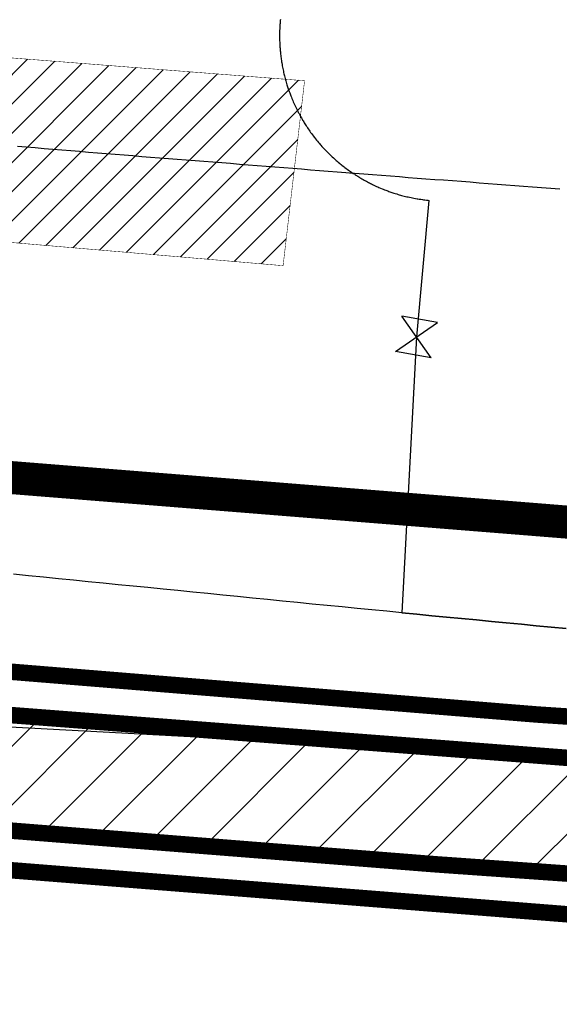
# Model space of a CAD drawing. Extents: x 1302629 to 1305429, y 107783 to 108914.
# Drawn here: x 1303504 to 1303536, y 108113 to 108172 of the extents above; entities that cross this region are included whole.
import ezdxf

# ---------------------------------------------------------------- set-up
doc = ezdxf.new("R2010")
doc.units = 0
doc.header["$LTSCALE"] = 40
doc.header["$MEASUREMENT"] = 0
doc.linetypes.add('DASHED2', pattern=[0.375, 0.25, -0.125])
doc.layers.get('0').update_dxf_attribs({"linetype": 'CONTINUOUS'})
for name, color, linetype in [('CURB-PHASE 1', 5, 'CONTINUOUS'), ('DSW-GORE-PHASE 1', 7, 'CONTINUOUS'), ('DSY-Stripe-PHASE 1', 7, 'CONTINUOUS'), ('exist-driveway', 8, 'CONTINUOUS'), ('GIS-utilities$0$SS-GLIN-EXST-LIN', 251, 'GIS-utilities$0$SEWER'), ('GIS-utilities$0$WA-PLIN-EXST-LIN', 251, 'GIS-utilities$0$WATER'), ('GIS-utilities$0$WA-PLIN-EXST-SYM', 251, 'CONTINUOUS'), ('GIS-utilities$0$WA-VALV-EXST-SYM', 251, 'CONTINUOUS'), ('SW-Lane skip-PHASE 1', 7, 'DASHED2')]:
    doc.layers.add(name, color=color, linetype=linetype)
doc.styles.add('GIS-utilities$0$STANDARD', font='simplex.shx')
doc.linetypes.add('GIS-utilities$0$SEWER', pattern='A,1,-0.1,["S",GIS-utilities$0$STANDARD,S=0.1,R=0,X=-0.05,Y=-0.05],-0.05', length=1.15)
doc.linetypes.add('GIS-utilities$0$WATER', pattern='A,1,-0.1,["W",GIS-utilities$0$STANDARD,S=0.1,R=0,X=-0.075,Y=-0.05],-0.05', length=1.15)

# ---------------------------------------------------------------- blocks, each defined once
blk = doc.blocks.new('GIS-utilities$0$WGV', base_point=(-171.5384788280399, 274.2375895559539))
at = {"linetype": 'Continuous'}
for p, q in [((-172.6324788280399, 273.143589555954), (-170.4444788280399, 275.3315895559539)), ((-172.6324788280399, 275.3315895559539), (-170.4444788280399, 273.143589555954)), ((-172.6324788280399, 273.143589555954), (-172.6324788280399, 275.3315895559539)), ((-170.4444788280399, 273.143589555954), (-170.4444788280399, 275.3315895559539))]:
    blk.add_line(p, q, dxfattribs=at)
blk = doc.blocks.new('GIS-utilities')
at = {"layer": 'GIS-utilities$0$SS-GLIN-EXST-LIN', "linetype": 'Continuous'}
blk.add_line((1303802.504374996, 108113.490624994), (1303497.556875005, 108129.9193750024), dxfattribs=at)
at = {"layer": 'GIS-utilities$0$WA-PLIN-EXST-LIN', "linetype": 'Continuous', "flags": 128}
for points in [[(1303536.610624999, 108135.5931250006), (1303535.700625002, 108135.678124994), (1303534.800624996, 108135.765625), (1303533.900625005, 108135.853125006), (1303532.990624994, 108135.9381249994), (1303532.090625003, 108136.0256250054), (1303531.190624997, 108136.1131249964), (1303530.280000001, 108136.2018750012), (1303529.380624995, 108136.2862499952), (1303528.480625004, 108136.3737500012), (1303527.570625007, 108136.4618750066), (1303526.670000002, 108136.549999997), (1303527.570625007, 108136.4618750066), (1303528.480625004, 108136.3737500012), (1303529.380624995, 108136.2862499952), (1303530.280000001, 108136.2018750012), (1303531.190624997, 108136.1131249964), (1303532.090625003, 108136.0256250054), (1303532.990624994, 108135.9381249994), (1303533.900625005, 108135.853125006), (1303534.800624996, 108135.765625), (1303535.700625002, 108135.678124994), (1303536.610624999, 108135.5931250006)], [(1303536.610624999, 108135.5931250006), (1303535.700625002, 108135.678124994), (1303534.800624996, 108135.765625), (1303533.900625005, 108135.853125006), (1303532.990624994, 108135.9381249994), (1303532.090625003, 108136.0256250054), (1303531.190624997, 108136.1131249964), (1303530.280000001, 108136.2018750012), (1303529.380624995, 108136.2862499952), (1303528.480625004, 108136.3737500012), (1303527.570625007, 108136.4618750066), (1303526.670000002, 108136.549999997), (1303525.769999996, 108136.6400000006), (1303524.859999999, 108136.7199999988), (1303523.959999993, 108136.8100000024), (1303523.060000002, 108136.900000006), (1303522.150000006, 108136.9899999946), (1303521.25, 108137.0799999982), (1303520.349999994, 108137.1700000018), (1303519.439999998, 108137.2600000054), (1303518.540000007, 108137.349999994), (1303517.640000001, 108137.4399999976), (1303516.730000004, 108137.5300000012), (1303515.829999998, 108137.6200000048), (1303514.930000007, 108137.7099999934), (1303514.019999996, 108137.799999997), (1303513.120000005, 108137.8900000006), (1303512.219999999, 108137.9800000042), (1303511.310000002, 108138.0699999928), (1303510.409999996, 108138.1599999964), (1303509.510000005, 108138.25), (1303508.599999994, 108138.3400000036), (1303507.700000003, 108138.4300000072), (1303506.799999997, 108138.5199999958), (1303505.890000001, 108138.6099999994), (1303504.989999995, 108138.700000003), (1303504.090000004, 108138.7900000066), (1303503.180000007, 108138.8900000006)]]:
    blk.add_lwpolyline(points, dxfattribs=at)
at = {"layer": 'GIS-utilities$0$WA-PLIN-EXST-LIN', "linetype": 'Continuous'}
blk.add_lwpolyline([(1303536.219999999, 108162.200000003), (1303535.400000006, 108162.2600000054), (1303534.579999998, 108162.3199999928), (1303534.040000007, 108162.3599999994), (1303533.5, 108162.400000006), (1303532.959999993, 108162.4399999976), (1303532.430000007, 108162.4800000042), (1303531.890000001, 108162.5199999958), (1303531.349999994, 108162.5600000024), (1303530.810000002, 108162.6099999994), (1303530.280000001, 108162.650000006), (1303529.739999995, 108162.6899999976), (1303529.200000003, 108162.7300000042), (1303528.670000002, 108162.7699999958), (1303528.129999995, 108162.8100000024), (1303527.590000004, 108162.849999994), (1303527.049999997, 108162.8900000006), (1303526.519999996, 108162.9399999976), (1303525.980000004, 108162.9800000042), (1303525.439999998, 108163.0199999958), (1303524.900000006, 108163.0600000024), (1303524.370000005, 108163.099999994), (1303523.804374993, 108163.1356250048), (1303523.71875, 108163.153125003), (1303523.290000007, 108163.1899999976), (1303522.75, 108163.2300000042), (1303522.219999999, 108163.2699999958), (1303521.680000007, 108163.3100000024), (1303521.140000001, 108163.349999994), (1303520.599999994, 108163.400000006), (1303520.069999993, 108163.4399999976), (1303519.530000001, 108163.4800000042), (1303518.989999995, 108163.5199999958), (1303518.459999993, 108163.5699999928), (1303517.920000002, 108163.6099999994), (1303517.379999995, 108163.650000006), (1303516.840000004, 108163.6899999976), (1303516.310000002, 108163.7399999946), (1303515.769999996, 108163.7800000012), (1303515.230000004, 108163.8199999928), (1303514.689999998, 108163.8599999994), (1303514.159999996, 108163.9099999964), (1303513.620000005, 108163.950000003), (1303513.079999998, 108163.9899999946), (1303512.549999997, 108164.0400000066), (1303512.010000005, 108164.0799999982), (1303511.469999999, 108164.1200000048), (1303510.930000007, 108164.1599999964), (1303510.400000006, 108164.2099999934), (1303509.859999999, 108164.25), (1303509.319999993, 108164.2900000066), (1303508.780000001, 108164.3400000036), (1303508.25, 108164.3799999952), (1303507.709999993, 108164.4200000018), (1303507.170000002, 108164.4699999988), (1303506.640000001, 108164.5100000054), (1303506.099999994, 108164.549999997), (1303505.560000002, 108164.599999994), (1303505.019999996, 108164.6400000006), (1303504.489999995, 108164.6899999976), (1303503.950000003, 108164.7300000042), (1303503.409999996, 108164.7699999958)], dxfattribs=at)
at = {"layer": 'GIS-utilities$0$WA-PLIN-EXST-SYM'}
blk.add_line((1303527.557500005, 108153.2450000048), (1303526.670000002, 108136.549999997), dxfattribs=at)
blk.add_lwpolyline([(1303519.321875006, 108172.4762499928), (1303519.311875001, 108172.4006250054), (1303519.311875001, 108172.340625003), (1303519.301874995, 108172.2806250006), (1303519.301874995, 108172.215625003), (1303519.293750003, 108172.1556250006), (1303519.291875005, 108172.065624997), (1303519.281874999, 108171.9912499934), (1303519.281874999, 108171.9037500024), (1303519.275625005, 108171.8006249964), (1303519.271874994, 108171.731250003), (1303519.271874994, 108171.6506250054), (1303519.271874994, 108171.590625003), (1303519.271874994, 108171.5306250006), (1303519.271874994, 108171.4612500072), (1303519.271874994, 108171.3731250018), (1303519.271874994, 108171.2462500036), (1303519.271874994, 108171.1662500054), (1303519.281874999, 108171.090625003), (1303519.281874999, 108171.0106250048), (1303519.283749998, 108170.9362500012), (1303519.291875005, 108170.8512499928), (1303519.291875005, 108170.7912500054), (1303519.301249996, 108170.7262499928), (1303519.303749993, 108170.6462499946), (1303519.311875001, 108170.5612500012), (1303519.321875006, 108170.5012499988), (1303519.321875006, 108170.440624997), (1303519.331874996, 108170.3712500036), (1303519.341875002, 108170.2787500024), (1303519.352500007, 108170.206249997), (1303519.361874998, 108170.1262499988), (1303519.372500002, 108170.056250006), (1303519.383750007, 108169.9762499928), (1303519.392499998, 108169.9112499952), (1303519.406874999, 108169.8387500048), (1303519.420000002, 108169.7512499988), (1303519.436875001, 108169.6587499976), (1303519.452500001, 108169.5762500018), (1303519.466250002, 108169.5056249946), (1303519.486874998, 108169.4112499952), (1303519.505624995, 108169.331249997), (1303519.518124998, 108169.2556249946), (1303519.537499994, 108169.181250006), (1303519.551874995, 108169.1162499934), (1303519.566249996, 108169.056250006), (1303519.586875007, 108168.981250003), (1303519.609999999, 108168.893749997), (1303519.631874993, 108168.8112500012), (1303519.646249995, 108168.7556249946), (1303519.670000002, 108168.6756249964), (1303519.696875006, 108168.5862500072), (1303519.716875002, 108168.5212499946), (1303519.736249998, 108168.456249997), (1303519.756874993, 108168.3912499994), (1303519.776875004, 108168.331249997), (1303519.796875, 108168.2712499946), (1303519.816874996, 108168.215625003), (1303519.836875007, 108168.1612499952), (1303519.856875002, 108168.1012499928), (1303519.883125007, 108168.0306250006), (1303519.906874999, 108167.9612500072), (1303519.928124994, 108167.9056250006), (1303519.954999998, 108167.8362500072), (1303519.986874998, 108167.7606250048), (1303520.018749997, 108167.681250006), (1303520.048124999, 108167.606250003), (1303520.071875006, 108167.553124994), (1303520.100624993, 108167.4856249988), (1303520.133750007, 108167.4056250006), (1303520.173124999, 108167.3262500018), (1303520.208124995, 108167.2462500036), (1303520.249375001, 108167.1612499952), (1303520.287499994, 108167.081249997), (1303520.327500001, 108167.0012499988), (1303520.367500007, 108166.9206250012), (1303520.406874999, 108166.840625003), (1303520.449375004, 108166.7662499994), (1303520.491249993, 108166.6881249994), (1303520.539375007, 108166.599999994), (1303520.590000004, 108166.5100000054), (1303520.633750007, 108166.431250006), (1303520.666875005, 108166.3806249946), (1303520.696875006, 108166.3262500018), (1303520.734375, 108166.2662499994), (1303520.767499998, 108166.2112500072), (1303520.807500005, 108166.1487500072), (1303520.844374999, 108166.090625003), (1303520.876249999, 108166.0387499928), (1303520.913749993, 108165.981250003), (1303520.960624993, 108165.9112499952), (1303521.009375006, 108165.8393750042), (1303521.061875001, 108165.7618750036), (1303521.106875002, 108165.6993750036), (1303521.153125003, 108165.6337500066), (1303521.206249997, 108165.5587500036), (1303521.262500003, 108165.4837500006), (1303521.321875006, 108165.4056250006), (1303521.365624994, 108165.3474999964), (1303521.401875004, 108165.3018749952), (1303521.454999998, 108165.234375), (1303521.510625005, 108165.1662500054), (1303521.558750004, 108165.1087500006), (1303521.624375001, 108165.0293750018), (1303521.685000002, 108164.9574999958), (1303521.735624999, 108164.8981249928), (1303521.775625005, 108164.8537500054), (1303521.836875007, 108164.7856249958), (1303521.890000001, 108164.7262499928), (1303521.935000002, 108164.6768749952), (1303521.974374995, 108164.6356250048), (1303522.033124998, 108164.5737500042), (1303522.106875002, 108164.4975000024), (1303522.165000007, 108164.4375), (1303522.230625004, 108164.371875003), (1303522.290625006, 108164.3131249994), (1303522.351249993, 108164.2543749958), (1303522.416875005, 108164.1912499964), (1303522.463125005, 108164.1474999934), (1303522.527500004, 108164.0887500048), (1303522.585624993, 108164.0362499952), (1303522.637500003, 108163.990624994), (1303522.696875006, 108163.9387499988), (1303522.754374996, 108163.8893750012), (1303522.817499995, 108163.8331249952), (1303522.890625, 108163.7724999934), (1303522.946875006, 108163.728125006), (1303522.993750006, 108163.6887499988), (1303523.046250001, 108163.6462499946), (1303523.114374995, 108163.59375), (1303523.182500005, 108163.5412500054), (1303523.228125006, 108163.5056249946), (1303523.295000002, 108163.4549999982), (1303523.368750006, 108163.400000006), (1303523.432500005, 108163.3543750048), (1303523.495000005, 108163.3106250018), (1303523.569999993, 108163.2581250072), (1303523.649375007, 108163.2012500018), (1303523.71875, 108163.153125003), (1303523.804374993, 108163.1356250048), (1303523.848749995, 108163.0699999928), (1303523.916875005, 108163.0275000036), (1303523.998125002, 108162.9762499928), (1303524.057500005, 108162.9412499964), (1303524.117500007, 108162.9025000036), (1303524.182500005, 108162.8643749952), (1303524.248125002, 108162.8262500018), (1303524.324375004, 108162.7806250006), (1303524.396874994, 108162.740624994), (1303524.472499996, 108162.6987500042), (1303524.526875004, 108162.6712500006), (1303524.581874996, 108162.6387500018), (1303524.657499999, 108162.6012499928), (1303524.716875002, 108162.5706250072), (1303524.771874994, 108162.5418750048), (1303524.831874996, 108162.5118750036), (1303524.896874994, 108162.481250003), (1303524.976875007, 108162.4412499964), (1303525.064374998, 108162.4006250054), (1303525.142499998, 108162.3649999946), (1303525.211875007, 108162.334374994), (1303525.287499994, 108162.3006249964), (1303525.376874998, 108162.2618750036), (1303525.472499996, 108162.2224999964), (1303525.546875, 108162.1912499964), (1303525.626874998, 108162.1599999964), (1303525.706874996, 108162.1306249946), (1303525.762500003, 108162.109375), (1303525.821250007, 108162.087500006), (1303525.887500003, 108162.0612500012), (1303525.946875006, 108162.0412500054), (1303526.006874993, 108162.0212499946), (1303526.066874996, 108162.0012499988), (1303526.126874998, 108161.981250003), (1303526.186875001, 108161.9612500072), (1303526.271874994, 108161.9331250042), (1303526.372500002, 108161.9037500024), (1303526.446875006, 108161.8806249946), (1303526.512500003, 108161.8612499982), (1303526.581874996, 108161.8412500024), (1303526.657499999, 108161.8206250072), (1303526.731875002, 108161.8012499958), (1303526.807500005, 108161.7806250006), (1303526.887500003, 108161.7606250048), (1303526.972499996, 108161.740624994), (1303527.057500005, 108161.7212499976), (1303527.142499998, 108161.7012500018), (1303527.236874998, 108161.681250006), (1303527.311875001, 108161.6662500054), (1303527.396874994, 108161.6506250054), (1303527.499375001, 108161.6306249946), (1303527.586875007, 108161.615624994), (1303527.646874994, 108161.606250003), (1303527.716875002, 108161.59375), (1303527.814999998, 108161.581249997), (1303527.912499994, 108161.5662499964), (1303527.981875002, 108161.556250006), (1303528.057500005, 108161.5462500006), (1303528.151875004, 108161.5356249958), (1303528.247500002, 108161.5256250054), (1303528.307500005, 108161.5162499994), (1303527.557500005, 108153.2450000048)], dxfattribs=at)
at = {"layer": 'GIS-utilities$0$WA-VALV-EXST-SYM', "linetype": 'Continuous', "rotation": 80}
blk.add_blockref('GIS-utilities$0$WGV', (1303527.557500005, 108153.2450000048), dxfattribs=at)

msp = doc.modelspace()

# ---------------------------------------------------------------- hatches: boundary and pattern name
at = {"layer": 'CURB-PHASE 1'}
h = msp.add_hatch(dxfattribs=at)
h.set_pattern_fill('ANSI31', color=256, scale=20, style=0)
h.set_pattern_definition([(45, (0, 0), (-1.767766952966369, 1.767766952966369), [])])
edge = h.paths.add_edge_path()
edge.add_arc((1304015.262660391, 114607.8140957618), 6504.715525468362, 264.7212914446386, 266.203405547581, ccw=False)
edge.add_arc((1303417.009164563, 108132.6768802353), 1.999999999994865, 95.62029522058498, 264.7212914454676, ccw=False)
edge.add_line((1303416.81329372, 108134.667265779), (1303423.78470697, 108135.3533120554))
edge.add_arc((1303433.333410571, 108038.3220167969), 97.49999999998414, 84.93792039565778, 95.62029522268688, ccw=False)
edge.add_arc((1304015.26266038, 114607.8140957011), 6497.715525406872, 264.9379203956864, 266.2651922081789)
edge.add_line((1303593.765103027, 108125.4333343392), (1303582.959033338, 108115.97660258))
at = {"layer": 'exist-driveway'}
h = msp.add_hatch(dxfattribs=at)
h.set_pattern_fill('ANSI31', color=256, scale=10, style=0)
h.set_pattern_definition([(45, (0, 0), (-0.8838834764831843, 0.8838834764831844), [])])
h.paths.add_polyline_path([(1303248.979450669, 108195.229401775), (1303247.368266379, 108184.1830531364), (1303271.553106017, 108181.5657115653), (1303272.973986226, 108192.475399671)])
h.paths.add_polyline_path([(1303355.535137976, 108183.3214556771), (1303353.798363279, 108172.283498383), (1303388.774203993, 108169.0508644315), (1303389.813064098, 108180.0017244548)])
h.paths.add_polyline_path([(1303485.32710377, 108171.522796168), (1303483.882216197, 108160.602630896), (1303519.486402521, 108157.5629840419), (1303520.785152529, 108168.7588455376)])
h.paths.add_polyline_path([(1303348.292323037, 108110.0497068224), (1303346.643879408, 108099.2197872066), (1303381.470923015, 108096.3709365755), (1303382.559914815, 108106.5255610911)])

# ---------------------------------------------------------------- linework, layer by layer
at = {"layer": 'CURB-PHASE 1', "const_width": 1, "flags": 128}
msp.add_lwpolyline([(1303584.555569674, 108117.3737817865, -0.00646703290024344), (1303416.825163435, 108130.6853623255, -0.9091406408131008), (1303416.81329372, 108134.667265779), (1303423.78470697, 108135.3533120554, -0.04664443722993206), (1303441.936329102, 108135.4417356637, 0.005791380545729355), (1303592.010953848, 108123.8982231723, 0.005501524910012367)], format="xyb", dxfattribs=at)
at = {"layer": 'DSY-Stripe-PHASE 1', "const_width": 1, "flags": 128}
for points in [[(1303176.38549887, 108154.8970032541, 0.007121961705871454), (1303360.527606073, 108133.6210260778, 0.04976100647975537), (1303380.382825942, 108133.5942744459), (1303423.539868416, 108137.8412939851, -0.04664443722982693), (1303442.156916756, 108137.9319848654, 0.01073626502008101), (1303720.438691625, 108119.293189598)], [(1303360.527606073, 108133.6210260778, 0.01085389614465893), (1303642.126076375, 108111.305573135, 0.05093356810134307), (1303660.39668754, 108112.1174268217), (1303703.243673105, 108118.4260124998, -0.04793453015353864), (1303720.438691625, 108119.293189598, 0.003691260727640018), (1303816.270201138, 108115.6475295497)]]:
    msp.add_lwpolyline(points, format="xyb", dxfattribs=at)
at = {"layer": 'exist-driveway', "const_width": 0.03, "flags": 128}
msp.add_lwpolyline([(1303485.32710377, 108171.522796168), (1303483.882216197, 108160.602630896), (1303519.486402521, 108157.5629840419), (1303520.785152529, 108168.7588455376)], close=True, dxfattribs=at)
at = {"layer": 'SW-Lane skip-PHASE 1', "const_width": 2, "flags": 128}
for points in [[(1303179.350542004, 108177.7050833842, 0.02462752780179681), (1303815.680935204, 108126.6708234916, 0.02462752780179681)], [(1303172.842709888, 108144.2653596994, 0.0276411742770685), (1303890.988316346, 108090.7833666747)]]:
    msp.add_lwpolyline(points, format="xyb", dxfattribs=at)

# ---------------------------------------------------------------- block references
msp.add_blockref('GIS-utilities', (0, 0))
at = {"layer": 'DSW-GORE-PHASE 1'}
msp.add_blockref('GIS-utilities', (0, 0), dxfattribs=at)
msp.add_blockref('GIS-utilities', (0, 0), dxfattribs=at)
msp.add_blockref('GIS-utilities', (0, 0), dxfattribs=at)

doc.saveas('drawing.dxf')
